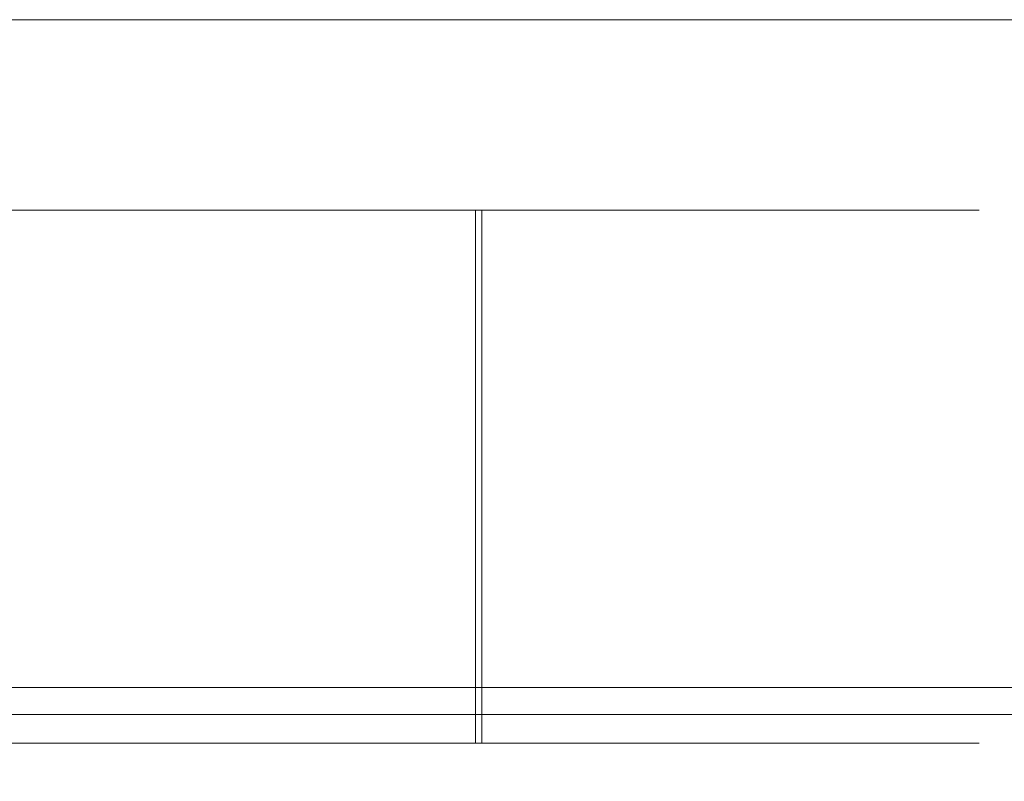
# Model space of a CAD drawing. Extents: x -60 to 60, y -60 to 0.
# Drawn here: x 35 to 48, y -10 to 0 of the extents above; entities that cross this region are included whole.
import ezdxf

# ---------------------------------------------------------------- set-up
doc = ezdxf.new("R2010")
doc.units = 0
doc.header["$LTSCALE"] = 500
doc.header["$MEASUREMENT"] = 0
doc.layers.add('EXC-BL', color=7, linetype='Continuous')

msp = doc.modelspace()

# ---------------------------------------------------------------- linework, layer by layer
at = {"layer": 'EXC-BL', "lineweight": 0}
for points, invisible_edges in [([(52, -7.109, 34.876), (-52, -7.109, 34.876), (52, 0, 35.186), (52, -7.109, 34.876)], 15), ([(-52, 0, 35.186), (52, 0, 35.186), (-52, -7.109, 34.876), (-52, 0, 35.186)], 14), ([(-52, -7.131, 35.375), (52, -7.131, 35.375), (-52, 0, 35.687), (-52, -7.131, 35.375)], 15), ([(52, 0, 35.687), (-52, 0, 35.687), (52, -7.131, 35.375), (52, 0, 35.687)], 14), ([(-52, 0, 35.186), (-52, 0, 35.687), (52, 0, 35.186), (-52, 0, 35.186)], 13), ([(-52, 0, 35.687), (52, 0, 35.687), (52, 0, 35.186), (-52, 0, 35.687)], 13), ([(-52, 0, 35.186), (-52, 0, 35.687), (52, 0, 35.186), (-52, 0, 35.186)], 15), ([(-52, 0, 35.687), (52, 0, 35.687), (52, 0, 35.186), (-52, 0, 35.687)], 15), ([(-52, -7.109, -34.876), (52, -7.109, -34.876), (-52, 0, -35.186), (-52, -7.109, -34.876)], 15), ([(52, 0, -35.186), (-52, 0, -35.186), (52, -7.109, -34.876), (52, 0, -35.186)], 14), ([(52, -7.131, -35.375), (-52, -7.131, -35.375), (52, 0, -35.687), (52, -7.131, -35.375)], 15), ([(-52, 0, -35.687), (52, 0, -35.687), (-52, -7.131, -35.375), (-52, 0, -35.687)], 14), ([(-52, 0, -35.186), (52, 0, -35.186), (-52, 0, -35.687), (-52, 0, -35.186)], 15), ([(52, 0, -35.687), (-52, 0, -35.687), (52, 0, -35.186), (52, 0, -35.687)], 15), ([(33.227, -2.5, -20.942), (29.022, -2.5, -10.238), (35.346, -2.5, -19.98), (33.227, -2.5, -20.942)], 15), ([(29.022, -2.5, -10.238), (31.035, -2.5, -9.197), (35.346, -2.5, -19.98), (29.022, -2.5, -10.238)], 15), ([(31.157, -2.5, 9.116), (29.395, -2.5, 10.084), (35.807, -2.5, 19.734), (31.157, -2.5, 9.116)], 15), ([(35.807, -2.5, 19.734), (29.395, -2.5, 10.084), (33.991, -2.5, 20.626), (35.807, -2.5, 19.734)], 15), ([(35.346, -2.5, -19.98), (31.035, -2.5, -9.197), (37.344, -2.5, -18.812), (35.346, -2.5, -19.98)], 15), ([(37.344, -2.5, -18.812), (31.035, -2.5, -9.197), (39.192, -2.5, -17.459), (37.344, -2.5, -18.812)], 15), ([(31.035, -2.5, -9.197), (32.758, -2.5, -7.799), (39.192, -2.5, -17.459), (31.035, -2.5, -9.197)], 15), ([(32.799, -2.5, 7.758), (31.157, -2.5, 9.116), (39.319, -2.5, 17.356), (32.799, -2.5, 7.758)], 15), ([(39.319, -2.5, 17.356), (31.157, -2.5, 9.116), (37.594, -2.5, 18.645), (39.319, -2.5, 17.356)], 15), ([(37.594, -2.5, 18.645), (31.157, -2.5, 9.116), (35.807, -2.5, 19.734), (37.594, -2.5, 18.645)], 15), ([(39.192, -2.5, -17.459), (32.758, -2.5, -7.799), (40.868, -2.5, -15.952), (39.192, -2.5, -17.459)], 15), ([(40.868, -2.5, -15.952), (32.758, -2.5, -7.799), (42.356, -2.5, -14.319), (40.868, -2.5, -15.952)], 15), ([(32.758, -2.5, -7.799), (34.116, -2.5, -6.157), (42.356, -2.5, -14.319), (32.758, -2.5, -7.799)], 15), ([(34.197, -2.5, 6.035), (32.799, -2.5, 7.758), (42.459, -2.5, 14.192), (34.197, -2.5, 6.035)], 15), ([(42.459, -2.5, 14.192), (32.799, -2.5, 7.758), (40.952, -2.5, 15.868), (42.459, -2.5, 14.192)], 15), ([(40.952, -2.5, 15.868), (32.799, -2.5, 7.758), (39.319, -2.5, 17.356), (40.952, -2.5, 15.868)], 15), ([(33.227, -2.5, -20.942), (35.346, -2.5, -19.98), (33.227, -9.5, -20.942), (33.227, -2.5, -20.942)], 14), ([(33.227, -9.5, -20.942), (35.346, -2.5, -19.98), (35.346, -9.5, -19.98), (33.227, -9.5, -20.942)], 11), ([(35.807, -2.5, 19.734), (33.991, -2.5, 20.626), (35.807, -9.5, 19.734), (35.807, -2.5, 19.734)], 14), ([(35.807, -9.5, 19.734), (33.991, -2.5, 20.626), (33.991, -9.5, 20.626), (35.807, -9.5, 19.734)], 11), ([(35.084, -9.5, -4.395), (35.084, -2.5, -4.395), (34.116, -9.5, -6.157), (35.084, -9.5, -4.395)], 11), ([(35.084, -2.5, -4.395), (34.116, -2.5, -6.157), (34.116, -9.5, -6.157), (35.084, -2.5, -4.395)], 14), ([(42.356, -2.5, -14.319), (34.116, -2.5, -6.157), (43.645, -2.5, -12.594), (42.356, -2.5, -14.319)], 15), ([(43.645, -2.5, -12.594), (34.116, -2.5, -6.157), (44.734, -2.5, -10.807), (43.645, -2.5, -12.594)], 15), ([(34.116, -2.5, -6.157), (35.084, -2.5, -4.395), (44.734, -2.5, -10.807), (34.116, -2.5, -6.157)], 15), ([(34.197, -9.5, 6.035), (34.197, -2.5, 6.035), (35.238, -9.5, 4.022), (34.197, -9.5, 6.035)], 11), ([(34.197, -2.5, 6.035), (35.238, -2.5, 4.022), (35.238, -9.5, 4.022), (34.197, -2.5, 6.035)], 14), ([(35.238, -2.5, 4.022), (34.197, -2.5, 6.035), (44.98, -2.5, 10.346), (35.238, -2.5, 4.022)], 15), ([(44.98, -2.5, 10.346), (34.197, -2.5, 6.035), (43.812, -2.5, 12.344), (44.98, -2.5, 10.346)], 15), ([(43.812, -2.5, 12.344), (34.197, -2.5, 6.035), (42.459, -2.5, 14.192), (43.812, -2.5, 12.344)], 15), ([(35.715, -9.5, -2.487), (35.715, -2.5, -2.487), (35.084, -9.5, -4.395), (35.715, -9.5, -2.487)], 11), ([(35.715, -2.5, -2.487), (35.084, -2.5, -4.395), (35.084, -9.5, -4.395), (35.715, -2.5, -2.487)], 14), ([(44.734, -2.5, -10.807), (35.084, -2.5, -4.395), (45.626, -2.5, -8.991), (44.734, -2.5, -10.807)], 15), ([(45.626, -2.5, -8.991), (35.084, -2.5, -4.395), (46.35, -2.5, -7.101), (45.626, -2.5, -8.991)], 15), ([(35.084, -2.5, -4.395), (35.715, -2.5, -2.487), (46.35, -2.5, -7.101), (35.084, -2.5, -4.395)], 15), ([(35.238, -9.5, 4.022), (35.238, -2.5, 4.022), (35.845, -9.5, 1.839), (35.238, -9.5, 4.022)], 11), ([(35.238, -2.5, 4.022), (35.845, -2.5, 1.839), (35.845, -9.5, 1.839), (35.238, -2.5, 4.022)], 14), ([(35.845, -2.5, 1.839), (35.238, -2.5, 4.022), (46.68, -2.5, 6.021), (35.845, -2.5, 1.839)], 15), ([(46.68, -2.5, 6.021), (35.238, -2.5, 4.022), (45.942, -2.5, 8.227), (46.68, -2.5, 6.021)], 15), ([(45.942, -2.5, 8.227), (35.238, -2.5, 4.022), (44.98, -2.5, 10.346), (45.942, -2.5, 8.227)], 15), ([(35.346, -2.5, -19.98), (37.344, -2.5, -18.812), (35.346, -9.5, -19.98), (35.346, -2.5, -19.98)], 14), ([(35.346, -9.5, -19.98), (37.344, -2.5, -18.812), (37.344, -9.5, -18.812), (35.346, -9.5, -19.98)], 11), ([(35.994, -9.5, -0.375), (35.994, -2.5, -0.375), (35.715, -9.5, -2.487), (35.994, -9.5, -0.375)], 11), ([(35.994, -2.5, -0.375), (35.715, -2.5, -2.487), (35.715, -9.5, -2.487), (35.994, -2.5, -0.375)], 14), ([(46.35, -2.5, -7.101), (35.715, -2.5, -2.487), (46.917, -2.5, -5.087), (46.35, -2.5, -7.101)], 15), ([(46.917, -2.5, -5.087), (35.715, -2.5, -2.487), (47.303, -2.5, -2.968), (46.917, -2.5, -5.087)], 15), ([(35.715, -2.5, -2.487), (35.994, -2.5, -0.375), (47.303, -2.5, -2.968), (35.715, -2.5, -2.487)], 15), ([(37.594, -2.5, 18.645), (35.807, -2.5, 19.734), (37.594, -9.5, 18.645), (37.594, -2.5, 18.645)], 14), ([(37.594, -9.5, 18.645), (35.807, -2.5, 19.734), (35.807, -9.5, 19.734), (37.594, -9.5, 18.645)], 11), ([(35.845, -9.5, 1.839), (35.845, -2.5, 1.839), (35.994, -9.5, -0.375), (35.845, -9.5, 1.839)], 11), ([(35.845, -2.5, 1.839), (35.994, -2.5, -0.375), (35.994, -9.5, -0.375), (35.845, -2.5, 1.839)], 14), ([(35.994, -2.5, -0.375), (35.845, -2.5, 1.839), (47.451, -2.5, 1.487), (35.994, -2.5, -0.375)], 15), ([(47.451, -2.5, 1.487), (35.845, -2.5, 1.839), (47.183, -2.5, 3.762), (47.451, -2.5, 1.487)], 15), ([(47.183, -2.5, 3.762), (35.845, -2.5, 1.839), (46.68, -2.5, 6.021), (47.183, -2.5, 3.762)], 15), ([(47.303, -2.5, -2.968), (35.994, -2.5, -0.375), (47.487, -2.5, -0.767), (47.303, -2.5, -2.968)], 15), ([(47.487, -2.5, -0.767), (35.994, -2.5, -0.375), (47.451, -2.5, 1.487), (47.487, -2.5, -0.767)], 15), ([(37.344, -2.5, -18.812), (39.192, -2.5, -17.459), (37.344, -9.5, -18.812), (37.344, -2.5, -18.812)], 14), ([(37.344, -9.5, -18.812), (39.192, -2.5, -17.459), (39.192, -9.5, -17.459), (37.344, -9.5, -18.812)], 11), ([(39.319, -2.5, 17.356), (37.594, -2.5, 18.645), (39.319, -9.5, 17.356), (39.319, -2.5, 17.356)], 14), ([(39.319, -9.5, 17.356), (37.594, -2.5, 18.645), (37.594, -9.5, 18.645), (39.319, -9.5, 17.356)], 11), ([(39.192, -2.5, -17.459), (40.868, -2.5, -15.952), (39.192, -9.5, -17.459), (39.192, -2.5, -17.459)], 14), ([(39.192, -9.5, -17.459), (40.868, -2.5, -15.952), (40.868, -9.5, -15.952), (39.192, -9.5, -17.459)], 9), ([(40.952, -2.5, 15.868), (39.319, -2.5, 17.356), (40.952, -9.5, 15.868), (40.952, -2.5, 15.868)], 14), ([(40.952, -9.5, 15.868), (39.319, -2.5, 17.356), (39.319, -9.5, 17.356), (40.952, -9.5, 15.868)], 11), ([(40.868, -2.5, -15.952), (42.356, -2.5, -14.319), (40.868, -9.5, -15.952), (40.868, -2.5, -15.952)], 14), ([(40.868, -9.5, -15.952), (42.356, -2.5, -14.319), (42.356, -9.5, -14.319), (40.868, -9.5, -15.952)], 11), ([(42.459, -2.5, 14.192), (40.952, -2.5, 15.868), (42.459, -9.5, 14.192), (42.459, -2.5, 14.192)], 14), ([(42.459, -9.5, 14.192), (40.952, -2.5, 15.868), (40.952, -9.5, 15.868), (42.459, -9.5, 14.192)], 9), ([(42.356, -2.5, -14.319), (43.645, -2.5, -12.594), (42.356, -9.5, -14.319), (42.356, -2.5, -14.319)], 14), ([(42.356, -9.5, -14.319), (43.645, -2.5, -12.594), (43.645, -9.5, -12.594), (42.356, -9.5, -14.319)], 11), ([(43.812, -2.5, 12.344), (42.459, -2.5, 14.192), (43.812, -9.5, 12.344), (43.812, -2.5, 12.344)], 14), ([(43.812, -9.5, 12.344), (42.459, -2.5, 14.192), (42.459, -9.5, 14.192), (43.812, -9.5, 12.344)], 11), ([(43.645, -2.5, -12.594), (44.734, -2.5, -10.807), (43.645, -9.5, -12.594), (43.645, -2.5, -12.594)], 14), ([(43.645, -9.5, -12.594), (44.734, -2.5, -10.807), (44.734, -9.5, -10.807), (43.645, -9.5, -12.594)], 11), ([(44.98, -2.5, 10.346), (43.812, -2.5, 12.344), (44.98, -9.5, 10.346), (44.98, -2.5, 10.346)], 14), ([(44.98, -9.5, 10.346), (43.812, -2.5, 12.344), (43.812, -9.5, 12.344), (44.98, -9.5, 10.346)], 11), ([(44.734, -2.5, -10.807), (45.626, -2.5, -8.991), (44.734, -9.5, -10.807), (44.734, -2.5, -10.807)], 14), ([(44.734, -9.5, -10.807), (45.626, -2.5, -8.991), (45.626, -9.5, -8.991), (44.734, -9.5, -10.807)], 11), ([(45.942, -2.5, 8.227), (44.98, -2.5, 10.346), (45.942, -9.5, 8.227), (45.942, -2.5, 8.227)], 14), ([(45.942, -9.5, 8.227), (44.98, -2.5, 10.346), (44.98, -9.5, 10.346), (45.942, -9.5, 8.227)], 11), ([(45.626, -2.5, -8.991), (46.35, -2.5, -7.101), (45.626, -9.5, -8.991), (45.626, -2.5, -8.991)], 14), ([(45.626, -9.5, -8.991), (46.35, -2.5, -7.101), (46.35, -9.5, -7.101), (45.626, -9.5, -8.991)], 11), ([(46.68, -2.5, 6.021), (45.942, -2.5, 8.227), (46.68, -9.5, 6.021), (46.68, -2.5, 6.021)], 14), ([(46.68, -9.5, 6.021), (45.942, -2.5, 8.227), (45.942, -9.5, 8.227), (46.68, -9.5, 6.021)], 11), ([(46.35, -2.5, -7.101), (46.917, -2.5, -5.087), (46.35, -9.5, -7.101), (46.35, -2.5, -7.101)], 14), ([(46.35, -9.5, -7.101), (46.917, -2.5, -5.087), (46.917, -9.5, -5.087), (46.35, -9.5, -7.101)], 11), ([(47.183, -2.5, 3.762), (46.68, -2.5, 6.021), (47.183, -9.5, 3.762), (47.183, -2.5, 3.762)], 14), ([(47.183, -9.5, 3.762), (46.68, -2.5, 6.021), (46.68, -9.5, 6.021), (47.183, -9.5, 3.762)], 11), ([(46.917, -2.5, -5.087), (47.303, -2.5, -2.968), (46.917, -9.5, -5.087), (46.917, -2.5, -5.087)], 14), ([(46.917, -9.5, -5.087), (47.303, -2.5, -2.968), (47.303, -9.5, -2.968), (46.917, -9.5, -5.087)], 11), ([(47.451, -2.5, 1.487), (47.183, -2.5, 3.762), (47.451, -9.5, 1.487), (47.451, -2.5, 1.487)], 14), ([(47.451, -9.5, 1.487), (47.183, -2.5, 3.762), (47.183, -9.5, 3.762), (47.451, -9.5, 1.487)], 11), ([(47.303, -2.5, -2.968), (47.487, -2.5, -0.767), (47.303, -9.5, -2.968), (47.303, -2.5, -2.968)], 14), ([(47.303, -9.5, -2.968), (47.487, -2.5, -0.767), (47.487, -9.5, -0.767), (47.303, -9.5, -2.968)], 11), ([(47.487, -2.5, -0.767), (47.451, -2.5, 1.487), (47.487, -9.5, -0.767), (47.487, -2.5, -0.767)], 14), ([(47.487, -9.5, -0.767), (47.451, -2.5, 1.487), (47.451, -9.5, 1.487), (47.487, -9.5, -0.767)], 11), ([(-52, -7.109, 34.876), (52, -7.109, 34.876), (-52, -7.565, 34.813), (-52, -7.109, 34.876)], 15), ([(52, -7.109, 34.876), (52, -7.455, 34.836), (-52, -7.565, 34.813), (52, -7.109, 34.876)], 15), ([(-52, -7.109, -34.876), (-52, -7.455, -34.836), (52, -7.109, -34.876), (-52, -7.109, -34.876)], 15), ([(52, -7.109, -34.876), (-52, -7.455, -34.836), (52, -7.455, -34.836), (52, -7.109, -34.876)], 15), ([(52, -7.131, 35.375), (-52, -7.131, 35.375), (52, -7.546, 35.328), (52, -7.131, 35.375)], 15), ([(-52, -7.679, 35.3), (52, -7.546, 35.328), (-52, -7.131, 35.375), (-52, -7.679, 35.3)], 15), ([(-52, -7.131, -35.375), (52, -7.131, -35.375), (-52, -7.546, -35.328), (-52, -7.131, -35.375)], 15), ([(52, -7.131, -35.375), (52, -7.546, -35.328), (-52, -7.546, -35.328), (52, -7.131, -35.375)], 15), ([(52, -7.455, 34.836), (52, -7.92, 34.703), (-52, -7.565, 34.813), (52, -7.455, 34.836)], 15), ([(52, -7.455, -34.836), (-52, -7.455, -34.836), (52, -7.92, -34.703), (52, -7.455, -34.836)], 15), ([(-52, -7.455, -34.836), (-52, -7.92, -34.703), (52, -7.92, -34.703), (-52, -7.455, -34.836)], 15), ([(52, -8.104, 35.167), (52, -7.546, 35.328), (-52, -7.679, 35.3), (52, -8.104, 35.167)], 15), ([(52, -7.546, -35.328), (52, -8.104, -35.167), (-52, -7.546, -35.328), (52, -7.546, -35.328)], 15), ([(-52, -7.546, -35.328), (52, -8.104, -35.167), (-52, -8.104, -35.167), (-52, -7.546, -35.328)], 15), ([(-52, -7.565, 34.813), (52, -7.92, 34.703), (-52, -8.043, 34.65), (-52, -7.565, 34.813)], 15), ([(-52, -8.251, 35.105), (52, -8.104, 35.167), (-52, -7.679, 35.3), (-52, -8.251, 35.105)], 15), ([(52, -7.92, 34.703), (52, -8.368, 34.471), (-52, -8.043, 34.65), (52, -7.92, 34.703)], 15), ([(52, -7.92, -34.703), (-52, -7.92, -34.703), (52, -8.368, -34.471), (52, -7.92, -34.703)], 15), ([(-52, -7.92, -34.703), (-52, -8.368, -34.471), (52, -8.368, -34.471), (-52, -7.92, -34.703)], 15), ([(-52, -8.043, 34.65), (52, -8.368, 34.471), (-52, -8.461, 34.407), (-52, -8.043, 34.65)], 15), ([(52, -8.642, 34.889), (52, -8.104, 35.167), (-52, -8.251, 35.105), (52, -8.642, 34.889)], 15), ([(52, -8.104, -35.167), (52, -8.642, -34.889), (-52, -8.104, -35.167), (52, -8.104, -35.167)], 15), ([(-52, -8.104, -35.167), (52, -8.642, -34.889), (-52, -8.642, -34.889), (-52, -8.104, -35.167)], 15), ([(-52, -8.753, 34.812), (52, -8.642, 34.889), (-52, -8.251, 35.105), (-52, -8.753, 34.812)], 15), ([(52, -8.368, 34.471), (52, -8.768, 34.146), (-52, -8.461, 34.407), (52, -8.368, 34.471)], 15), ([(52, -8.368, -34.471), (-52, -8.368, -34.471), (52, -8.768, -34.146), (52, -8.368, -34.471)], 15), ([(-52, -8.368, -34.471), (-52, -8.768, -34.146), (52, -8.768, -34.146), (-52, -8.368, -34.471)], 13), ([(-52, -8.461, 34.407), (52, -8.768, 34.146), (-52, -8.806, 34.107), (-52, -8.461, 34.407)], 15), ([(52, -9.121, 34.499), (52, -8.642, 34.889), (-52, -8.753, 34.812), (52, -9.121, 34.499)], 15), ([(52, -8.642, -34.889), (52, -9.121, -34.499), (-52, -8.642, -34.889), (52, -8.642, -34.889)], 15), ([(-52, -8.642, -34.889), (52, -9.121, -34.499), (-52, -9.121, -34.499), (-52, -8.642, -34.889)], 13), ([(-52, -9.167, 34.453), (52, -9.121, 34.499), (-52, -8.753, 34.812), (-52, -9.167, 34.453)], 15), ([(52, -8.806, 34.107), (-52, -8.806, 34.107), (52, -8.768, 34.146), (52, -8.806, 34.107)], 13), ([(-52, -8.806, -34.107), (52, -8.806, -34.107), (-52, -8.768, -34.146), (-52, -8.806, -34.107)], 15), ([(52, -8.768, -34.146), (-52, -8.768, -34.146), (52, -8.806, -34.107), (52, -8.768, -34.146)], 15), ([(-52, -8.806, 34.107), (52, -8.806, 34.107), (-52, -9.09, 33.749), (-52, -8.806, 34.107)], 15), ([(52, -9.092, 33.746), (-52, -9.09, 33.749), (52, -8.806, 34.107), (52, -9.092, 33.746)], 15), ([(52, -8.806, -34.107), (-52, -8.806, -34.107), (52, -9.093, -33.746), (52, -8.806, -34.107)], 15), ([(-52, -9.092, -33.746), (52, -9.093, -33.746), (-52, -8.806, -34.107), (-52, -9.092, -33.746)], 15), ([(-52, -9.315, 33.321), (-52, -9.09, 33.749), (52, -9.092, 33.746), (-52, -9.315, 33.321)], 15), ([(52, -9.324, 33.298), (-52, -9.315, 33.321), (52, -9.092, 33.746), (52, -9.324, 33.298)], 15), ([(-52, -9.324, -33.298), (52, -9.325, -33.298), (-52, -9.092, -33.746), (-52, -9.324, -33.298)], 15), ([(52, -9.325, -33.298), (52, -9.093, -33.746), (-52, -9.092, -33.746), (52, -9.325, -33.298)], 15), ([(52, -9.167, 34.453), (52, -9.121, 34.499), (-52, -9.167, 34.453), (52, -9.167, 34.453)], 13), ([(52, -9.167, -34.453), (-52, -9.167, -34.453), (52, -9.121, -34.499), (52, -9.167, -34.453)], 15), ([(-52, -9.121, -34.499), (52, -9.121, -34.499), (-52, -9.167, -34.453), (-52, -9.121, -34.499)], 15), ([(-52, -9.167, 34.453), (-52, -9.508, 34.024), (52, -9.167, 34.453), (-52, -9.167, 34.453)], 15), ([(52, -9.511, 34.02), (52, -9.167, 34.453), (-52, -9.508, 34.024), (52, -9.511, 34.02)], 15), ([(-52, -9.167, -34.453), (52, -9.167, -34.453), (-52, -9.511, -34.02), (-52, -9.167, -34.453)], 15), ([(52, -9.167, -34.453), (52, -9.511, -34.02), (-52, -9.511, -34.02), (52, -9.167, -34.453)], 15), ([(-52, -9.458, 32.837), (-52, -9.315, 33.321), (52, -9.324, 33.298), (-52, -9.458, 32.837)], 15), ([(52, -9.458, 32.833), (-52, -9.458, 32.837), (52, -9.324, 33.298), (52, -9.458, 32.833)], 15), ([(-52, -9.458, -32.833), (52, -9.325, -33.298), (-52, -9.324, -33.298), (-52, -9.458, -32.833)], 15), ([(52, -9.458, -32.833), (52, -9.325, -33.298), (-52, -9.458, -32.833), (52, -9.458, -32.833)], 15), ([(-52, -9.5, 32.378), (-52, -9.458, 32.837), (52, -9.5, 32.378), (-52, -9.5, 32.378)], 15), ([(52, -9.5, 32.378), (-52, -9.458, 32.837), (52, -9.458, 32.833), (52, -9.5, 32.378)], 15), ([(52, -9.5, -32.378), (52, -9.458, -32.833), (-52, -9.5, -32.378), (52, -9.5, -32.378)], 15), ([(-52, -9.5, -32.378), (52, -9.458, -32.833), (-52, -9.458, -32.833), (-52, -9.5, -32.378)], 15), ([(52, -9.5, -32.378), (-52, -9.5, -32.378), (28.368, -9.5, -8.508), (52, -9.5, -32.378)], 15), ([(52, -9.5, 32.378), (28.368, -9.5, 8.508), (-52, -9.5, 32.378), (52, -9.5, 32.378)], 15), ([(-52, -9.779, 33.509), (52, -9.511, 34.02), (-52, -9.508, 34.024), (-52, -9.779, 33.509)], 15), ([(52, -9.789, 33.482), (52, -9.511, 34.02), (-52, -9.779, 33.509), (52, -9.789, 33.482)], 15), ([(52, -9.511, -34.02), (52, -9.789, -33.482), (-52, -9.511, -34.02), (52, -9.511, -34.02)], 15), ([(-52, -9.511, -34.02), (52, -9.789, -33.482), (-52, -9.789, -33.482), (-52, -9.511, -34.02)], 15), ([(30.007, -9.5, 7.659), (28.368, -9.5, 8.508), (57.128, -9.5, 27.25), (30.007, -9.5, 7.659)], 15), ([(30.007, -9.5, -7.658), (57.128, -9.5, -27.25), (28.368, -9.5, -8.508), (30.007, -9.5, -7.658)], 15), ([(57.128, -9.5, -27.25), (57.043, -9.5, -28.183), (28.368, -9.5, -8.508), (57.128, -9.5, -27.25)], 15), ([(57.043, -9.5, -28.183), (56.768, -9.5, -29.138), (28.368, -9.5, -8.508), (57.043, -9.5, -28.183)], 15), ([(56.768, -9.5, -29.138), (56.292, -9.5, -30.056), (28.368, -9.5, -8.508), (56.768, -9.5, -29.138)], 15), ([(56.292, -9.5, -30.056), (55.626, -9.5, -30.876), (28.368, -9.5, -8.508), (56.292, -9.5, -30.056)], 15), ([(55.626, -9.5, -30.876), (54.806, -9.5, -31.542), (28.368, -9.5, -8.508), (55.626, -9.5, -30.876)], 15), ([(54.806, -9.5, -31.542), (53.888, -9.5, -32.018), (28.368, -9.5, -8.508), (54.806, -9.5, -31.542)], 15), ([(53.888, -9.5, -32.018), (52.933, -9.5, -32.292), (28.368, -9.5, -8.508), (53.888, -9.5, -32.018)], 15), ([(52.933, -9.5, -32.292), (52, -9.5, -32.378), (28.368, -9.5, -8.508), (52.933, -9.5, -32.292)], 15), ([(57.128, -9.5, 27.25), (28.368, -9.5, 8.508), (57.043, -9.5, 28.183), (57.128, -9.5, 27.25)], 15), ([(57.043, -9.5, 28.183), (28.368, -9.5, 8.508), (56.768, -9.5, 29.138), (57.043, -9.5, 28.183)], 15), ([(56.768, -9.5, 29.138), (28.368, -9.5, 8.508), (56.292, -9.5, 30.056), (56.768, -9.5, 29.138)], 15), ([(56.292, -9.5, 30.056), (28.368, -9.5, 8.508), (55.626, -9.5, 30.876), (56.292, -9.5, 30.056)], 15), ([(55.626, -9.5, 30.876), (28.368, -9.5, 8.508), (54.806, -9.5, 31.542), (55.626, -9.5, 30.876)], 15), ([(54.806, -9.5, 31.542), (28.368, -9.5, 8.508), (53.888, -9.5, 32.018), (54.806, -9.5, 31.542)], 15), ([(53.888, -9.5, 32.018), (28.368, -9.5, 8.508), (52.933, -9.5, 32.293), (53.888, -9.5, 32.018)], 15), ([(52.933, -9.5, 32.293), (28.368, -9.5, 8.508), (52, -9.5, 32.378), (52.933, -9.5, 32.293)], 15), ([(31.035, -9.5, -9.197), (29.022, -9.5, -10.238), (35.346, -9.5, -19.98), (31.035, -9.5, -9.197)], 15), ([(35.346, -9.5, -19.98), (29.022, -9.5, -10.238), (33.227, -9.5, -20.942), (35.346, -9.5, -19.98)], 15), ([(33.991, -9.5, 20.626), (29.395, -9.5, 10.084), (35.807, -9.5, 19.734), (33.991, -9.5, 20.626)], 15), ([(29.395, -9.5, 10.084), (31.157, -9.5, 9.116), (35.807, -9.5, 19.734), (29.395, -9.5, 10.084)], 15), ([(31.47, -9.5, -6.47), (57.128, -9.5, -27.25), (30.007, -9.5, -7.658), (31.47, -9.5, -6.47)], 15), ([(31.47, -9.5, 6.47), (30.007, -9.5, 7.659), (57.128, -9.5, 27.25), (31.47, -9.5, 6.47)], 15), ([(32.758, -9.5, -7.799), (31.035, -9.5, -9.197), (39.192, -9.5, -17.459), (32.758, -9.5, -7.799)], 15), ([(39.192, -9.5, -17.459), (31.035, -9.5, -9.197), (37.344, -9.5, -18.812), (39.192, -9.5, -17.459)], 15), ([(37.344, -9.5, -18.812), (31.035, -9.5, -9.197), (35.346, -9.5, -19.98), (37.344, -9.5, -18.812)], 15), ([(35.807, -9.5, 19.734), (31.157, -9.5, 9.116), (37.594, -9.5, 18.645), (35.807, -9.5, 19.734)], 15), ([(37.594, -9.5, 18.645), (31.157, -9.5, 9.116), (39.319, -9.5, 17.356), (37.594, -9.5, 18.645)], 15), ([(31.157, -9.5, 9.116), (32.799, -9.5, 7.758), (39.319, -9.5, 17.356), (31.157, -9.5, 9.116)], 15), ([(31.47, -9.5, 6.47), (57.128, -9.5, 27.25), (32.659, -9.5, 5.007), (31.47, -9.5, 6.47)], 15), ([(32.659, -9.5, -5.007), (57.128, -9.5, -27.25), (31.47, -9.5, -6.47), (32.659, -9.5, -5.007)], 15), ([(57.128, -9.5, 27.25), (57.128, -9.5, -27.25), (32.659, -9.5, 5.007), (57.128, -9.5, 27.25)], 15), ([(32.659, -9.5, 5.007), (57.128, -9.5, -27.25), (33.508, -9.5, 3.368), (32.659, -9.5, 5.007)], 15), ([(33.508, -9.5, -3.368), (57.128, -9.5, -27.25), (32.659, -9.5, -5.007), (33.508, -9.5, -3.368)], 15), ([(40.868, -9.5, -15.952), (42.356, -9.5, -14.319), (32.758, -9.5, -7.799), (40.868, -9.5, -15.952)], 15), ([(40.868, -9.5, -15.952), (32.758, -9.5, -7.799), (39.192, -9.5, -17.459), (40.868, -9.5, -15.952)], 15), ([(34.116, -9.5, -6.157), (32.758, -9.5, -7.799), (42.356, -9.5, -14.319), (34.116, -9.5, -6.157)], 15), ([(39.319, -9.5, 17.356), (32.799, -9.5, 7.758), (40.952, -9.5, 15.868), (39.319, -9.5, 17.356)], 15), ([(40.952, -9.5, 15.868), (32.799, -9.5, 7.758), (42.459, -9.5, 14.192), (40.952, -9.5, 15.868)], 15), ([(32.799, -9.5, 7.758), (34.197, -9.5, 6.035), (42.459, -9.5, 14.192), (32.799, -9.5, 7.758)], 15), ([(33.508, -9.5, 3.368), (57.128, -9.5, -27.25), (33.997, -9.5, 1.665), (33.508, -9.5, 3.368)], 15), ([(33.997, -9.5, -1.665), (57.128, -9.5, -27.25), (33.508, -9.5, -3.368), (33.997, -9.5, -1.665)], 15), ([(33.997, -9.5, 1.665), (57.128, -9.5, -27.25), (34.15, -9.5, 0), (33.997, -9.5, 1.665)], 15), ([(34.15, -9.5, 0), (57.128, -9.5, -27.25), (33.997, -9.5, -1.665), (34.15, -9.5, 0)], 15), ([(35.084, -9.5, -4.395), (34.116, -9.5, -6.157), (44.734, -9.5, -10.807), (35.084, -9.5, -4.395)], 15), ([(44.734, -9.5, -10.807), (34.116, -9.5, -6.157), (43.645, -9.5, -12.594), (44.734, -9.5, -10.807)], 15), ([(43.645, -9.5, -12.594), (34.116, -9.5, -6.157), (42.356, -9.5, -14.319), (43.645, -9.5, -12.594)], 15), ([(42.459, -9.5, 14.192), (34.197, -9.5, 6.035), (43.812, -9.5, 12.344), (42.459, -9.5, 14.192)], 15), ([(43.812, -9.5, 12.344), (34.197, -9.5, 6.035), (44.98, -9.5, 10.346), (43.812, -9.5, 12.344)], 15), ([(34.197, -9.5, 6.035), (35.238, -9.5, 4.022), (44.98, -9.5, 10.346), (34.197, -9.5, 6.035)], 15), ([(35.715, -9.5, -2.487), (35.084, -9.5, -4.395), (46.35, -9.5, -7.101), (35.715, -9.5, -2.487)], 15), ([(46.35, -9.5, -7.101), (35.084, -9.5, -4.395), (45.626, -9.5, -8.991), (46.35, -9.5, -7.101)], 15), ([(45.626, -9.5, -8.991), (35.084, -9.5, -4.395), (44.734, -9.5, -10.807), (45.626, -9.5, -8.991)], 15), ([(44.98, -9.5, 10.346), (35.238, -9.5, 4.022), (45.942, -9.5, 8.227), (44.98, -9.5, 10.346)], 15), ([(45.942, -9.5, 8.227), (35.238, -9.5, 4.022), (46.68, -9.5, 6.021), (45.942, -9.5, 8.227)], 15), ([(35.238, -9.5, 4.022), (35.845, -9.5, 1.839), (46.68, -9.5, 6.021), (35.238, -9.5, 4.022)], 15), ([(35.994, -9.5, -0.375), (35.715, -9.5, -2.487), (47.303, -9.5, -2.968), (35.994, -9.5, -0.375)], 15), ([(47.303, -9.5, -2.968), (35.715, -9.5, -2.487), (46.917, -9.5, -5.087), (47.303, -9.5, -2.968)], 15), ([(46.917, -9.5, -5.087), (35.715, -9.5, -2.487), (46.35, -9.5, -7.101), (46.917, -9.5, -5.087)], 15), ([(46.68, -9.5, 6.021), (35.845, -9.5, 1.839), (47.183, -9.5, 3.762), (46.68, -9.5, 6.021)], 15), ([(47.183, -9.5, 3.762), (35.845, -9.5, 1.839), (47.451, -9.5, 1.487), (47.183, -9.5, 3.762)], 15), ([(35.845, -9.5, 1.839), (35.994, -9.5, -0.375), (47.451, -9.5, 1.487), (35.845, -9.5, 1.839)], 15), ([(47.451, -9.5, 1.487), (35.994, -9.5, -0.375), (47.487, -9.5, -0.767), (47.451, -9.5, 1.487)], 15), ([(47.487, -9.5, -0.767), (35.994, -9.5, -0.375), (47.303, -9.5, -2.968), (47.487, -9.5, -0.767)], 15), ([(-52, -9.949, 32.929), (52, -9.789, 33.482), (-52, -9.779, 33.509), (-52, -9.949, 32.929)], 15), ([(52, -9.95, 32.924), (52, -9.789, 33.482), (-52, -9.949, 32.929), (52, -9.95, 32.924)], 15), ([(-52, -9.95, -32.924), (-52, -9.789, -33.482), (52, -9.95, -32.924), (-52, -9.95, -32.924)], 15), ([(52, -9.789, -33.482), (52, -9.95, -32.924), (-52, -9.789, -33.482), (52, -9.789, -33.482)], 15), ([(-52, -10, 32.378), (52, -9.95, 32.924), (-52, -9.949, 32.929), (-52, -10, 32.378)], 15), ([(52, -10, 32.378), (52, -9.95, 32.924), (-52, -10, 32.378), (52, -10, 32.378)], 15), ([(-52, -10, -32.378), (-52, -9.95, -32.924), (52, -10, -32.378), (-52, -10, -32.378)], 15), ([(52, -10, -32.378), (-52, -9.95, -32.924), (52, -9.95, -32.924), (52, -10, -32.378)], 15), ([(52, -10, 32.378), (-52, -10, 32.378), (28.368, -10, 8.508), (52, -10, 32.378)], 15), ([(52, -10, -32.378), (28.368, -10, -8.508), (-52, -10, -32.378), (52, -10, -32.378)], 15), ([(30.007, -10, -7.658), (28.368, -10, -8.508), (57.128, -10, -27.25), (30.007, -10, -7.658)], 15), ([(30.007, -10, 7.659), (57.128, -10, 27.25), (28.368, -10, 8.508), (30.007, -10, 7.659)], 15), ([(57.128, -10, 27.25), (57.043, -10, 28.183), (28.368, -10, 8.508), (57.128, -10, 27.25)], 15), ([(57.043, -10, 28.183), (56.768, -10, 29.138), (28.368, -10, 8.508), (57.043, -10, 28.183)], 15), ([(56.768, -10, 29.138), (56.292, -10, 30.056), (28.368, -10, 8.508), (56.768, -10, 29.138)], 15), ([(56.292, -10, 30.056), (55.626, -10, 30.876), (28.368, -10, 8.508), (56.292, -10, 30.056)], 15), ([(55.626, -10, 30.876), (54.806, -10, 31.542), (28.368, -10, 8.508), (55.626, -10, 30.876)], 15), ([(54.806, -10, 31.542), (53.888, -10, 32.018), (28.368, -10, 8.508), (54.806, -10, 31.542)], 15), ([(53.888, -10, 32.018), (52.933, -10, 32.293), (28.368, -10, 8.508), (53.888, -10, 32.018)], 15), ([(52.933, -10, 32.293), (52, -10, 32.378), (28.368, -10, 8.508), (52.933, -10, 32.293)], 15), ([(57.128, -10, -27.25), (28.368, -10, -8.508), (57.043, -10, -28.183), (57.128, -10, -27.25)], 15), ([(57.043, -10, -28.183), (28.368, -10, -8.508), (56.768, -10, -29.138), (57.043, -10, -28.183)], 15), ([(56.768, -10, -29.138), (28.368, -10, -8.508), (56.292, -10, -30.056), (56.768, -10, -29.138)], 15), ([(56.292, -10, -30.056), (28.368, -10, -8.508), (55.626, -10, -30.876), (56.292, -10, -30.056)], 15), ([(55.626, -10, -30.876), (28.368, -10, -8.508), (54.806, -10, -31.542), (55.626, -10, -30.876)], 15), ([(54.806, -10, -31.542), (28.368, -10, -8.508), (53.888, -10, -32.018), (54.806, -10, -31.542)], 15), ([(53.888, -10, -32.018), (28.368, -10, -8.508), (52.933, -10, -32.292), (53.888, -10, -32.018)], 15), ([(52.933, -10, -32.292), (28.368, -10, -8.508), (52, -10, -32.378), (52.933, -10, -32.292)], 15), ([(31.47, -10, 6.47), (57.128, -10, 27.25), (30.007, -10, 7.659), (31.47, -10, 6.47)], 15), ([(31.47, -10, -6.47), (30.007, -10, -7.658), (57.128, -10, -27.25), (31.47, -10, -6.47)], 15), ([(31.47, -10, -6.47), (57.128, -10, -27.25), (32.659, -10, -5.007), (31.47, -10, -6.47)], 15), ([(32.659, -10, 5.007), (57.128, -10, 27.25), (31.47, -10, 6.47), (32.659, -10, 5.007)], 15), ([(57.128, -10, -27.25), (57.128, -10, 27.25), (32.659, -10, -5.007), (57.128, -10, -27.25)], 15), ([(32.659, -10, -5.007), (57.128, -10, 27.25), (33.508, -10, -3.368), (32.659, -10, -5.007)], 15), ([(33.508, -10, 3.368), (57.128, -10, 27.25), (32.659, -10, 5.007), (33.508, -10, 3.368)], 15), ([(33.508, -10, -3.368), (57.128, -10, 27.25), (33.997, -10, -1.665), (33.508, -10, -3.368)], 15), ([(33.997, -10, 1.665), (57.128, -10, 27.25), (33.508, -10, 3.368), (33.997, -10, 1.665)], 15), ([(33.997, -10, -1.665), (57.128, -10, 27.25), (34.15, -10, 0), (33.997, -10, -1.665)], 15), ([(34.15, -10, 0), (57.128, -10, 27.25), (33.997, -10, 1.665), (34.15, -10, 0)], 15)]:
    msp.add_3dface(points, dxfattribs=dict(at, invisible_edges=invisible_edges))

doc.saveas('drawing.dxf')
